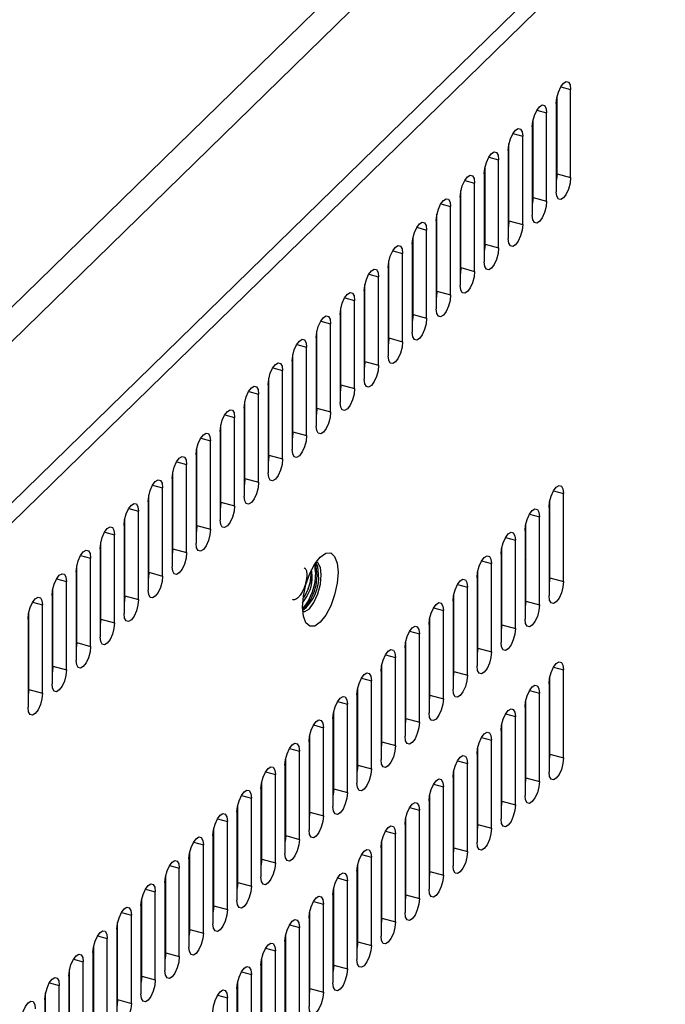
# Model space of a CAD drawing. Units: millimetres. Extents: x 2728 to 3663, y 745 to 1764.
# Drawn here: x 3271 to 3278, y 1072 to 1083 of the extents above; entities that cross this region are included whole.
import ezdxf

# ---------------------------------------------------------------- set-up
doc = ezdxf.new("R2010")
doc.units = ezdxf.units.MM

msp = doc.modelspace()

# ---------------------------------------------------------------- linework, layer by layer
at = {"color": 7, "linetype": 'Continuous', "lineweight": 25}
for p, q in [((3292.789, 1100.958), (3264.798, 1073.637)), ((3292.958, 1100.749), (3264.879, 1073.343)), ((3265.465, 1072.158), (3292.853, 1098.89)), ((3276.692, 1080.901), (3276.692, 1081.74)), ((3276.84, 1080.861), (3276.84, 1081.821)), ((3276.684, 1081.668), (3276.684, 1080.708)), ((3276.579, 1080.606), (3276.579, 1081.566)), ((3276.692, 1081.566), (3276.684, 1081.568)), ((3276.431, 1080.646), (3276.431, 1081.485)), ((3276.692, 1081.422), (3276.684, 1081.424)), ((3276.318, 1080.351), (3276.318, 1081.311)), ((3276.422, 1081.413), (3276.422, 1080.453)), ((3276.169, 1080.391), (3276.169, 1081.23)), ((3276.161, 1081.158), (3276.161, 1080.198)), ((3276.056, 1080.096), (3276.056, 1081.056)), ((3275.9, 1080.903), (3275.9, 1079.943)), ((3275.908, 1080.136), (3275.908, 1080.975)), ((3276.692, 1080.901), (3276.84, 1080.861)), ((3275.795, 1079.84), (3275.795, 1080.801)), ((3275.646, 1079.881), (3275.646, 1080.72)), ((3275.638, 1080.647), (3275.638, 1079.687)), ((3276.431, 1080.646), (3276.579, 1080.606)), ((3275.385, 1079.626), (3275.385, 1080.465)), ((3275.534, 1079.585), (3275.534, 1080.545)), ((3275.377, 1080.392), (3275.377, 1079.432)), ((3276.169, 1080.391), (3276.318, 1080.351)), ((3275.272, 1079.33), (3275.272, 1080.29)), ((3275.116, 1080.137), (3275.116, 1079.177)), ((3275.124, 1079.371), (3275.124, 1080.21)), ((3275.908, 1080.136), (3276.056, 1080.096)), ((3275.011, 1079.075), (3275.011, 1080.035)), ((3274.862, 1079.116), (3274.862, 1079.954)), ((3274.854, 1079.882), (3274.854, 1078.922)), ((3275.646, 1079.881), (3275.795, 1079.84)), ((3274.601, 1078.861), (3274.601, 1079.699)), ((3274.75, 1078.82), (3274.75, 1079.78)), ((3274.593, 1079.627), (3274.593, 1078.667)), ((3275.385, 1079.626), (3275.534, 1079.585)), ((3274.488, 1078.565), (3274.488, 1079.525)), ((3274.34, 1078.605), (3274.34, 1079.444)), ((3274.332, 1079.372), (3274.332, 1078.412)), ((3275.124, 1079.371), (3275.272, 1079.33)), ((3274.078, 1078.35), (3274.078, 1079.189)), ((3274.227, 1078.31), (3274.227, 1079.27)), ((3274.07, 1079.117), (3274.07, 1078.157)), ((3274.862, 1079.116), (3275.011, 1079.075)), ((3273.966, 1078.055), (3273.966, 1079.015)), ((3273.809, 1078.862), (3273.809, 1077.902)), ((3273.817, 1078.095), (3273.817, 1078.934)), ((3274.601, 1078.861), (3274.75, 1078.82)), ((3273.704, 1077.8), (3273.704, 1078.76)), ((3273.556, 1077.84), (3273.556, 1078.679)), ((3273.547, 1078.607), (3273.547, 1077.647)), ((3274.34, 1078.605), (3274.488, 1078.565)), ((3273.294, 1077.585), (3273.294, 1078.424)), ((3273.443, 1077.545), (3273.443, 1078.505)), ((3273.286, 1078.352), (3273.286, 1077.392)), ((3274.078, 1078.35), (3274.227, 1078.31)), ((3273.182, 1077.29), (3273.182, 1078.25)), ((3273.025, 1078.097), (3273.025, 1077.137)), ((3273.033, 1077.33), (3273.033, 1078.169)), ((3273.817, 1078.095), (3273.966, 1078.055)), ((3272.92, 1077.035), (3272.92, 1077.995)), ((3273.033, 1077.994), (3273.025, 1077.997)), ((3272.772, 1077.075), (3272.772, 1077.914)), ((3273.294, 1077.923), (3273.286, 1077.926)), ((3272.763, 1077.842), (3272.763, 1076.882)), ((3273.556, 1077.852), (3273.547, 1077.855)), ((3273.556, 1077.84), (3273.704, 1077.8)), ((3272.659, 1076.779), (3272.659, 1077.74)), ((3272.502, 1077.586), (3272.502, 1076.626)), ((3272.51, 1076.82), (3272.51, 1077.659)), ((3273.294, 1077.585), (3273.443, 1077.545)), ((3272.398, 1076.524), (3272.398, 1077.484)), ((3272.249, 1076.565), (3272.249, 1077.404)), ((3272.502, 1077.349), (3272.51, 1077.349)), ((3276.613, 1076.505), (3276.613, 1077.343)), ((3276.762, 1076.464), (3276.762, 1077.424)), ((3272.241, 1077.331), (3272.241, 1076.371)), ((3273.033, 1077.33), (3273.182, 1077.29)), ((3276.605, 1077.271), (3276.605, 1076.311)), ((3271.988, 1076.31), (3271.988, 1077.149)), ((3272.136, 1076.269), (3272.136, 1077.229)), ((3276.501, 1076.209), (3276.501, 1077.169)), ((3271.979, 1077.076), (3271.979, 1076.116)), ((3272.772, 1077.075), (3272.92, 1077.035)), ((3276.352, 1076.249), (3276.352, 1077.088)), ((3271.875, 1076.014), (3271.875, 1076.974)), ((3271.988, 1076.974), (3271.979, 1076.976)), ((3276.239, 1075.954), (3276.239, 1076.914)), ((3276.344, 1077.016), (3276.344, 1076.056)), ((3276.613, 1076.958), (3276.605, 1076.95)), ((3271.718, 1076.821), (3271.718, 1075.861)), ((3271.726, 1076.055), (3271.726, 1076.893)), ((3271.988, 1076.83), (3271.979, 1076.832)), ((3272.249, 1076.903), (3272.241, 1076.905)), ((3272.51, 1076.832), (3272.502, 1076.834)), ((3272.51, 1076.82), (3272.659, 1076.779)), ((3276.091, 1075.994), (3276.091, 1076.833)), ((3271.613, 1075.759), (3271.613, 1076.719)), ((3272.249, 1076.759), (3272.241, 1076.761)), ((3276.083, 1076.761), (3276.083, 1075.801)), ((3276.352, 1076.703), (3276.344, 1076.695)), ((3271.465, 1075.8), (3271.465, 1076.638)), ((3274.028, 1076.53), (3274.02, 1076.595)), ((3274.028, 1076.53), (3274.02, 1076.594)), ((3275.978, 1075.699), (3275.978, 1076.659)), ((3271.457, 1076.566), (3271.457, 1075.606)), ((3272.249, 1076.565), (3272.398, 1076.524)), ((3275.821, 1076.506), (3275.821, 1075.546)), ((3275.829, 1075.739), (3275.829, 1076.578)), ((3276.613, 1076.505), (3276.762, 1076.464)), ((3271.204, 1075.544), (3271.204, 1076.383)), ((3271.352, 1075.504), (3271.352, 1076.464)), ((3275.717, 1075.444), (3275.717, 1076.404)), ((3276.091, 1076.448), (3276.083, 1076.44)), ((3271.195, 1076.311), (3271.195, 1075.351)), ((3271.988, 1076.31), (3272.136, 1076.269)), ((3275.568, 1075.484), (3275.568, 1076.323)), ((3271.091, 1075.249), (3271.091, 1076.209)), ((3275.56, 1076.251), (3275.56, 1075.291)), ((3275.829, 1076.193), (3275.821, 1076.185)), ((3276.352, 1076.249), (3276.501, 1076.209)), ((3270.934, 1076.056), (3270.934, 1075.096)), ((3270.942, 1075.289), (3270.942, 1076.128)), ((3275.307, 1075.229), (3275.307, 1076.068)), ((3275.455, 1075.189), (3275.455, 1076.149)), ((3271.726, 1076.055), (3271.875, 1076.014)), ((3275.299, 1075.996), (3275.299, 1075.036)), ((3276.091, 1075.994), (3276.239, 1075.954)), ((3275.194, 1074.934), (3275.194, 1075.894)), ((3275.568, 1075.938), (3275.56, 1075.93)), ((3271.465, 1075.8), (3271.613, 1075.759)), ((3275.037, 1075.741), (3275.037, 1074.781)), ((3275.045, 1074.974), (3275.045, 1075.813)), ((3275.299, 1075.803), (3275.307, 1075.801)), ((3275.829, 1075.739), (3275.978, 1075.699)), ((3274.933, 1074.679), (3274.933, 1075.639)), ((3271.204, 1075.544), (3271.352, 1075.504)), ((3274.784, 1074.719), (3274.784, 1075.558)), ((3274.776, 1075.486), (3274.776, 1074.526)), ((3275.568, 1075.484), (3275.717, 1075.444)), ((3276.613, 1074.585), (3276.613, 1075.423)), ((3276.762, 1074.544), (3276.762, 1075.504)), ((3274.671, 1074.424), (3274.671, 1075.384)), ((3276.605, 1075.351), (3276.605, 1074.391)), ((3270.942, 1075.289), (3271.091, 1075.249)), ((3274.514, 1075.23), (3274.514, 1074.27)), ((3274.523, 1074.464), (3274.523, 1075.303)), ((3275.307, 1075.229), (3275.455, 1075.189)), ((3276.501, 1074.289), (3276.501, 1075.249)), ((3274.41, 1074.168), (3274.41, 1075.128)), ((3276.344, 1075.096), (3276.344, 1074.136)), ((3276.352, 1074.329), (3276.352, 1075.168)), ((3274.261, 1074.209), (3274.261, 1075.048)), ((3276.239, 1074.034), (3276.239, 1074.994)), ((3274.253, 1074.975), (3274.253, 1074.015)), ((3275.045, 1074.974), (3275.194, 1074.934)), ((3276.091, 1074.074), (3276.091, 1074.913)), ((3274, 1073.954), (3274, 1074.793)), ((3274.149, 1073.913), (3274.149, 1074.873)), ((3276.083, 1074.841), (3276.083, 1073.881)), ((3273.992, 1074.72), (3273.992, 1073.76)), ((3274.784, 1074.719), (3274.933, 1074.679)), ((3275.978, 1073.779), (3275.978, 1074.739)), ((3273.887, 1073.658), (3273.887, 1074.618)), ((3275.821, 1074.586), (3275.821, 1073.626)), ((3275.829, 1073.819), (3275.829, 1074.658)), ((3276.613, 1074.647), (3276.605, 1074.639)), ((3276.613, 1074.585), (3276.762, 1074.544)), ((3273.73, 1074.465), (3273.73, 1073.505)), ((3273.739, 1073.699), (3273.739, 1074.537)), ((3274.523, 1074.464), (3274.671, 1074.424)), ((3275.717, 1073.524), (3275.717, 1074.484)), ((3273.626, 1073.403), (3273.626, 1074.363)), ((3275.568, 1073.564), (3275.568, 1074.403)), ((3276.352, 1074.392), (3276.344, 1074.384)), ((3273.477, 1073.444), (3273.477, 1074.282)), ((3275.56, 1074.331), (3275.56, 1073.371)), ((3276.352, 1074.329), (3276.501, 1074.289)), ((3273.469, 1074.21), (3273.469, 1073.25)), ((3274.261, 1074.209), (3274.41, 1074.168)), ((3275.307, 1073.309), (3275.307, 1074.148)), ((3275.455, 1073.269), (3275.455, 1074.229)), ((3276.091, 1074.137), (3276.083, 1074.129)), ((3273.216, 1073.188), (3273.216, 1074.027)), ((3273.365, 1073.148), (3273.365, 1074.108)), ((3275.299, 1074.076), (3275.299, 1073.116)), ((3276.091, 1074.074), (3276.239, 1074.034)), ((3273.208, 1073.955), (3273.208, 1072.995)), ((3274, 1073.954), (3274.149, 1073.913)), ((3275.194, 1073.014), (3275.194, 1073.974)), ((3273.103, 1072.893), (3273.103, 1073.853)), ((3275.037, 1073.821), (3275.037, 1072.861)), ((3275.045, 1073.054), (3275.045, 1073.893)), ((3275.829, 1073.882), (3275.821, 1073.874)), ((3275.829, 1073.819), (3275.978, 1073.779)), ((3272.946, 1073.7), (3272.946, 1072.74)), ((3272.955, 1072.933), (3272.955, 1073.772)), ((3273.739, 1073.699), (3273.887, 1073.658)), ((3274.933, 1072.759), (3274.933, 1073.719)), ((3272.842, 1072.638), (3272.842, 1073.598)), ((3274.784, 1072.799), (3274.784, 1073.638)), ((3275.568, 1073.627), (3275.56, 1073.619)), ((3272.693, 1072.678), (3272.693, 1073.517)), ((3274.776, 1073.566), (3274.776, 1072.605)), ((3275.568, 1073.564), (3275.717, 1073.524)), ((3272.685, 1073.445), (3272.685, 1072.485)), ((3273.477, 1073.444), (3273.626, 1073.403)), ((3274.523, 1072.544), (3274.523, 1073.383)), ((3274.671, 1072.503), (3274.671, 1073.463)), ((3272.58, 1072.383), (3272.58, 1073.343)), ((3274.514, 1073.31), (3274.514, 1072.35)), ((3275.307, 1073.371), (3275.299, 1073.363)), ((3275.307, 1073.309), (3275.455, 1073.269)), ((3272.424, 1073.19), (3272.424, 1072.23)), ((3272.432, 1072.423), (3272.432, 1073.262)), ((3273.216, 1073.188), (3273.365, 1073.148)), ((3274.41, 1072.248), (3274.41, 1073.208)), ((3272.319, 1072.128), (3272.319, 1073.088)), ((3274.253, 1073.055), (3274.253, 1072.095)), ((3274.261, 1072.289), (3274.261, 1073.128)), ((3275.045, 1073.116), (3275.037, 1073.108)), ((3272.171, 1072.168), (3272.171, 1073.007)), ((3274.149, 1071.993), (3274.149, 1072.953)), ((3275.045, 1073.054), (3275.194, 1073.014)), ((3272.162, 1072.935), (3272.162, 1071.975)), ((3272.955, 1072.933), (3273.103, 1072.893)), ((3274, 1072.034), (3274, 1072.873)), ((3274.784, 1072.861), (3274.776, 1072.853)), ((3271.909, 1071.913), (3271.909, 1072.752)), ((3272.058, 1071.873), (3272.058, 1072.833)), ((3273.992, 1072.8), (3273.992, 1071.84)), ((3274.784, 1072.799), (3274.933, 1072.759)), ((3271.901, 1072.68), (3271.901, 1071.72)), ((3272.693, 1072.678), (3272.842, 1072.638)), ((3273.887, 1071.738), (3273.887, 1072.698)), ((3271.796, 1071.618), (3271.796, 1072.578)), ((3273.73, 1072.545), (3273.73, 1071.585)), ((3273.739, 1071.779), (3273.739, 1072.617)), ((3274.523, 1072.606), (3274.514, 1072.598)), ((3274.523, 1072.544), (3274.671, 1072.503)), ((3271.64, 1072.425), (3271.64, 1071.465)), ((3271.648, 1071.658), (3271.648, 1072.497)), ((3272.432, 1072.423), (3272.58, 1072.383)), ((3273.626, 1071.483), (3273.626, 1072.443)), ((3271.535, 1071.362), (3271.535, 1072.323)), ((3273.477, 1071.523), (3273.477, 1072.362)), ((3274.261, 1072.351), (3274.253, 1072.343)), ((3271.386, 1071.403), (3271.386, 1072.242)), ((3273.469, 1072.29), (3273.469, 1071.33)), ((3274.261, 1072.289), (3274.41, 1072.248)), ((3271.378, 1072.169), (3271.378, 1071.209)), ((3272.171, 1072.168), (3272.319, 1072.128)), ((3273.216, 1071.268), (3273.216, 1072.107)), ((3273.365, 1071.228), (3273.365, 1072.188)), ((3274, 1072.096), (3273.992, 1072.088)), ((3271.125, 1071.148), (3271.125, 1071.987)), ((3271.274, 1071.107), (3271.274, 1072.067)), ((3273.216, 1072.044), (3273.208, 1072.044)), ((3273.208, 1072.035), (3273.208, 1071.075)), ((3273.477, 1071.979), (3273.469, 1071.984)), ((3274, 1072.034), (3274.149, 1071.993)), ((3271.117, 1071.914), (3271.117, 1070.954)), ((3271.909, 1071.913), (3272.058, 1071.873)), ((3273.103, 1070.973), (3273.103, 1071.933)), ((3273.216, 1071.9), (3273.208, 1071.9)), ((3273.208, 1071.897), (3273.216, 1071.897)), ((3273.208, 1071.884), (3273.216, 1071.884))]:
    msp.add_line(p, q, dxfattribs=at)
at = {"color": 8, "linetype": 'Continuous', "lineweight": 25}
for p, q in [((3292.958, 1098.773), (3265.641, 1072.11)), ((3276.733, 1081.85), (3276.84, 1081.821)), ((3276.472, 1081.595), (3276.579, 1081.566)), ((3276.21, 1081.34), (3276.318, 1081.311)), ((3275.949, 1081.085), (3276.056, 1081.056)), ((3275.688, 1080.83), (3275.795, 1080.801)), ((3275.426, 1080.575), (3275.534, 1080.545)), ((3275.165, 1080.32), (3275.272, 1080.29)), ((3274.904, 1080.064), (3275.011, 1080.035)), ((3274.642, 1079.809), (3274.75, 1079.78)), ((3274.381, 1079.554), (3274.488, 1079.525)), ((3274.12, 1079.299), (3274.227, 1079.27)), ((3273.858, 1079.044), (3273.966, 1079.015)), ((3273.597, 1078.789), (3273.704, 1078.76)), ((3273.336, 1078.534), (3273.443, 1078.505)), ((3273.074, 1078.279), (3273.182, 1078.25)), ((3272.813, 1078.024), (3272.92, 1077.995)), ((3272.552, 1077.769), (3272.659, 1077.74)), ((3272.29, 1077.514), (3272.398, 1077.484)), ((3276.655, 1077.453), (3276.762, 1077.424)), ((3272.029, 1077.258), (3272.136, 1077.229)), ((3276.393, 1077.198), (3276.501, 1077.169)), ((3271.768, 1077.003), (3271.875, 1076.974)), ((3276.132, 1076.943), (3276.239, 1076.914)), ((3271.506, 1076.748), (3271.613, 1076.719)), ((3275.871, 1076.688), (3275.978, 1076.659)), ((3271.245, 1076.493), (3271.352, 1076.464)), ((3275.609, 1076.433), (3275.717, 1076.404)), ((3270.983, 1076.238), (3271.091, 1076.209)), ((3275.348, 1076.178), (3275.455, 1076.149)), ((3275.087, 1075.923), (3275.194, 1075.894)), ((3275.307, 1075.902), (3275.299, 1075.905)), ((3274.825, 1075.668), (3274.933, 1075.639)), ((3276.655, 1075.533), (3276.762, 1075.504)), ((3274.564, 1075.413), (3274.671, 1075.384)), ((3276.393, 1075.278), (3276.501, 1075.249)), ((3274.303, 1075.158), (3274.41, 1075.128)), ((3276.132, 1075.023), (3276.239, 1074.994)), ((3274.041, 1074.903), (3274.149, 1074.873)), ((3275.871, 1074.768), (3275.978, 1074.739)), ((3273.78, 1074.647), (3273.887, 1074.618)), ((3275.609, 1074.513), (3275.717, 1074.484)), ((3273.519, 1074.392), (3273.626, 1074.363)), ((3275.348, 1074.258), (3275.455, 1074.229)), ((3273.257, 1074.137), (3273.365, 1074.108)), ((3275.087, 1074.003), (3275.194, 1073.974)), ((3272.996, 1073.882), (3273.103, 1073.853)), ((3274.825, 1073.748), (3274.933, 1073.719)), ((3272.735, 1073.627), (3272.842, 1073.598)), ((3274.564, 1073.493), (3274.671, 1073.463)), ((3272.473, 1073.372), (3272.58, 1073.343)), ((3274.303, 1073.238), (3274.41, 1073.208)), ((3272.212, 1073.117), (3272.319, 1073.088)), ((3274.041, 1072.982), (3274.149, 1072.953)), ((3271.95, 1072.862), (3272.058, 1072.833)), ((3273.78, 1072.727), (3273.887, 1072.698)), ((3271.689, 1072.607), (3271.796, 1072.578)), ((3273.519, 1072.472), (3273.626, 1072.443)), ((3271.428, 1072.352), (3271.535, 1072.323)), ((3273.257, 1072.217), (3273.365, 1072.188)), ((3271.166, 1072.097), (3271.274, 1072.067)), ((3272.996, 1071.962), (3273.103, 1071.933))]:
    msp.add_line(p, q, dxfattribs=at)
at = {"color": 7, "linetype": 'Continuous', "lineweight": 25, "flags": 128}
for points in [[(3276.684, 1081.668), (3276.69, 1081.729), (3276.707, 1081.792), (3276.732, 1081.848), (3276.762, 1081.888), (3276.792, 1081.907), (3276.818, 1081.9), (3276.835, 1081.87), (3276.84, 1081.821)], [(3276.422, 1081.413), (3276.428, 1081.474), (3276.445, 1081.537), (3276.471, 1081.593), (3276.501, 1081.633), (3276.531, 1081.652), (3276.556, 1081.645), (3276.573, 1081.615), (3276.579, 1081.566)], [(3276.161, 1081.158), (3276.167, 1081.219), (3276.184, 1081.282), (3276.209, 1081.338), (3276.239, 1081.378), (3276.269, 1081.396), (3276.295, 1081.39), (3276.312, 1081.36), (3276.318, 1081.311)], [(3275.9, 1080.903), (3275.906, 1080.963), (3275.923, 1081.027), (3275.948, 1081.083), (3275.978, 1081.123), (3276.008, 1081.141), (3276.033, 1081.135), (3276.05, 1081.105), (3276.056, 1081.056)], [(3275.638, 1080.647), (3275.644, 1080.708), (3275.661, 1080.772), (3275.687, 1080.828), (3275.717, 1080.868), (3275.747, 1080.886), (3275.772, 1080.88), (3275.789, 1080.85), (3275.795, 1080.801)], [(3276.692, 1080.901), (3276.686, 1080.84), (3276.684, 1080.829)], [(3276.84, 1080.861), (3276.835, 1080.8), (3276.818, 1080.737), (3276.792, 1080.681), (3276.762, 1080.64), (3276.732, 1080.622), (3276.707, 1080.628), (3276.69, 1080.659), (3276.684, 1080.708)], [(3275.377, 1080.392), (3275.383, 1080.453), (3275.4, 1080.517), (3275.425, 1080.573), (3275.455, 1080.613), (3275.485, 1080.631), (3275.511, 1080.625), (3275.528, 1080.595), (3275.534, 1080.545)], [(3276.431, 1080.646), (3276.425, 1080.585), (3276.422, 1080.574)], [(3276.579, 1080.606), (3276.573, 1080.545), (3276.556, 1080.482), (3276.531, 1080.425), (3276.501, 1080.385), (3276.471, 1080.367), (3276.445, 1080.373), (3276.428, 1080.403), (3276.422, 1080.453)], [(3275.116, 1080.137), (3275.122, 1080.198), (3275.139, 1080.262), (3275.164, 1080.318), (3275.194, 1080.358), (3275.224, 1080.376), (3275.249, 1080.37), (3275.266, 1080.34), (3275.272, 1080.29)], [(3276.169, 1080.391), (3276.163, 1080.33), (3276.161, 1080.319)], [(3276.318, 1080.351), (3276.312, 1080.29), (3276.295, 1080.226), (3276.269, 1080.17), (3276.239, 1080.13), (3276.209, 1080.112), (3276.184, 1080.118), (3276.167, 1080.148), (3276.161, 1080.198)], [(3275.908, 1080.136), (3275.902, 1080.075), (3275.9, 1080.064)], [(3274.854, 1079.882), (3274.86, 1079.943), (3274.877, 1080.006), (3274.903, 1080.063), (3274.933, 1080.103), (3274.963, 1080.121), (3274.988, 1080.115), (3275.005, 1080.085), (3275.011, 1080.035)], [(3276.056, 1080.096), (3276.05, 1080.035), (3276.033, 1079.971), (3276.008, 1079.915), (3275.978, 1079.875), (3275.948, 1079.857), (3275.923, 1079.863), (3275.906, 1079.893), (3275.9, 1079.943)], [(3274.593, 1079.627), (3274.599, 1079.688), (3274.616, 1079.751), (3274.641, 1079.807), (3274.671, 1079.848), (3274.701, 1079.866), (3274.727, 1079.86), (3274.744, 1079.829), (3274.75, 1079.78)], [(3275.646, 1079.881), (3275.641, 1079.82), (3275.638, 1079.809)], [(3275.795, 1079.84), (3275.789, 1079.78), (3275.772, 1079.716), (3275.747, 1079.66), (3275.717, 1079.62), (3275.687, 1079.602), (3275.661, 1079.608), (3275.644, 1079.638), (3275.638, 1079.687)], [(3274.332, 1079.372), (3274.337, 1079.433), (3274.354, 1079.496), (3274.38, 1079.552), (3274.41, 1079.593), (3274.44, 1079.611), (3274.465, 1079.605), (3274.482, 1079.574), (3274.488, 1079.525)], [(3275.385, 1079.626), (3275.379, 1079.565), (3275.377, 1079.554)], [(3275.534, 1079.585), (3275.528, 1079.524), (3275.511, 1079.461), (3275.485, 1079.405), (3275.455, 1079.365), (3275.425, 1079.347), (3275.4, 1079.353), (3275.383, 1079.383), (3275.377, 1079.432)], [(3274.07, 1079.117), (3274.076, 1079.178), (3274.093, 1079.241), (3274.119, 1079.297), (3274.149, 1079.337), (3274.179, 1079.356), (3274.204, 1079.349), (3274.221, 1079.319), (3274.227, 1079.27)], [(3275.124, 1079.371), (3275.118, 1079.31), (3275.116, 1079.298)], [(3275.272, 1079.33), (3275.266, 1079.269), (3275.249, 1079.206), (3275.224, 1079.15), (3275.194, 1079.11), (3275.164, 1079.091), (3275.139, 1079.098), (3275.122, 1079.128), (3275.116, 1079.177)], [(3273.809, 1078.862), (3273.815, 1078.923), (3273.832, 1078.986), (3273.857, 1079.042), (3273.887, 1079.082), (3273.917, 1079.101), (3273.943, 1079.094), (3273.96, 1079.064), (3273.966, 1079.015)], [(3274.862, 1079.116), (3274.856, 1079.055), (3274.854, 1079.043)], [(3275.011, 1079.075), (3275.005, 1079.014), (3274.988, 1078.951), (3274.963, 1078.895), (3274.933, 1078.855), (3274.903, 1078.836), (3274.877, 1078.843), (3274.86, 1078.873), (3274.854, 1078.922)], [(3273.547, 1078.607), (3273.553, 1078.668), (3273.57, 1078.731), (3273.596, 1078.787), (3273.626, 1078.827), (3273.656, 1078.846), (3273.681, 1078.839), (3273.698, 1078.809), (3273.704, 1078.76)], [(3274.601, 1078.861), (3274.595, 1078.8), (3274.593, 1078.788)], [(3274.75, 1078.82), (3274.744, 1078.759), (3274.727, 1078.696), (3274.701, 1078.64), (3274.671, 1078.6), (3274.641, 1078.581), (3274.616, 1078.588), (3274.599, 1078.618), (3274.593, 1078.667)], [(3273.286, 1078.352), (3273.292, 1078.413), (3273.309, 1078.476), (3273.335, 1078.532), (3273.365, 1078.572), (3273.395, 1078.591), (3273.42, 1078.584), (3273.437, 1078.554), (3273.443, 1078.505)], [(3274.34, 1078.605), (3274.334, 1078.545), (3274.332, 1078.533)], [(3274.488, 1078.565), (3274.482, 1078.504), (3274.465, 1078.441), (3274.44, 1078.385), (3274.41, 1078.345), (3274.38, 1078.326), (3274.354, 1078.333), (3274.337, 1078.363), (3274.332, 1078.412)], [(3273.025, 1078.097), (3273.031, 1078.158), (3273.048, 1078.221), (3273.073, 1078.277), (3273.103, 1078.317), (3273.133, 1078.335), (3273.159, 1078.329), (3273.176, 1078.299), (3273.182, 1078.25)], [(3274.078, 1078.35), (3274.072, 1078.289), (3274.07, 1078.278)], [(3274.227, 1078.31), (3274.221, 1078.249), (3274.204, 1078.186), (3274.179, 1078.13), (3274.149, 1078.089), (3274.119, 1078.071), (3274.093, 1078.078), (3274.076, 1078.108), (3274.07, 1078.157)], [(3273.817, 1078.095), (3273.811, 1078.034), (3273.809, 1078.023)], [(3272.763, 1077.842), (3272.769, 1077.902), (3272.786, 1077.966), (3272.812, 1078.022), (3272.842, 1078.062), (3272.872, 1078.08), (3272.897, 1078.074), (3272.914, 1078.044), (3272.92, 1077.995)], [(3273.966, 1078.055), (3273.96, 1077.994), (3273.943, 1077.931), (3273.917, 1077.875), (3273.887, 1077.834), (3273.857, 1077.816), (3273.832, 1077.822), (3273.815, 1077.853), (3273.809, 1077.902)], [(3272.502, 1077.586), (3272.508, 1077.647), (3272.525, 1077.711), (3272.55, 1077.767), (3272.58, 1077.807), (3272.61, 1077.825), (3272.636, 1077.819), (3272.653, 1077.789), (3272.659, 1077.74)], [(3273.556, 1077.84), (3273.55, 1077.779), (3273.547, 1077.768)], [(3273.704, 1077.8), (3273.698, 1077.739), (3273.681, 1077.676), (3273.656, 1077.62), (3273.626, 1077.579), (3273.596, 1077.561), (3273.57, 1077.567), (3273.553, 1077.597), (3273.547, 1077.647)], [(3272.241, 1077.331), (3272.247, 1077.392), (3272.264, 1077.456), (3272.289, 1077.512), (3272.319, 1077.552), (3272.349, 1077.57), (3272.375, 1077.564), (3272.392, 1077.534), (3272.398, 1077.484)], [(3273.294, 1077.585), (3273.288, 1077.524), (3273.286, 1077.513)], [(3272.51, 1077.492), (3272.506, 1077.492), (3272.502, 1077.492)], [(3273.443, 1077.545), (3273.437, 1077.484), (3273.42, 1077.42), (3273.395, 1077.364), (3273.365, 1077.324), (3273.335, 1077.306), (3273.309, 1077.312), (3273.292, 1077.342), (3273.286, 1077.392)], [(3276.605, 1077.271), (3276.611, 1077.332), (3276.628, 1077.395), (3276.654, 1077.451), (3276.684, 1077.492), (3276.714, 1077.51), (3276.739, 1077.504), (3276.756, 1077.474), (3276.762, 1077.424)], [(3271.979, 1077.076), (3271.985, 1077.137), (3272.002, 1077.201), (3272.028, 1077.257), (3272.058, 1077.297), (3272.088, 1077.315), (3272.113, 1077.309), (3272.13, 1077.279), (3272.136, 1077.229)], [(3273.033, 1077.33), (3273.027, 1077.269), (3273.025, 1077.258)], [(3273.182, 1077.29), (3273.176, 1077.229), (3273.159, 1077.165), (3273.133, 1077.109), (3273.103, 1077.069), (3273.073, 1077.051), (3273.048, 1077.057), (3273.031, 1077.087), (3273.025, 1077.137)], [(3276.344, 1077.016), (3276.35, 1077.077), (3276.367, 1077.14), (3276.392, 1077.196), (3276.422, 1077.237), (3276.452, 1077.255), (3276.478, 1077.249), (3276.495, 1077.218), (3276.501, 1077.169)], [(3271.718, 1076.821), (3271.724, 1076.882), (3271.741, 1076.945), (3271.766, 1077.001), (3271.796, 1077.042), (3271.826, 1077.06), (3271.852, 1077.054), (3271.869, 1077.024), (3271.875, 1076.974)], [(3272.772, 1077.075), (3272.766, 1077.014), (3272.763, 1077.003)], [(3272.92, 1077.035), (3272.914, 1076.974), (3272.897, 1076.91), (3272.872, 1076.854), (3272.842, 1076.814), (3272.812, 1076.796), (3272.786, 1076.802), (3272.769, 1076.832), (3272.763, 1076.882)], [(3276.083, 1076.761), (3276.089, 1076.822), (3276.106, 1076.885), (3276.131, 1076.941), (3276.161, 1076.982), (3276.191, 1077), (3276.216, 1076.993), (3276.233, 1076.963), (3276.239, 1076.914)], [(3272.51, 1076.82), (3272.504, 1076.759), (3272.502, 1076.748)], [(3271.457, 1076.566), (3271.463, 1076.627), (3271.48, 1076.69), (3271.505, 1076.746), (3271.535, 1076.787), (3271.565, 1076.805), (3271.591, 1076.799), (3271.608, 1076.768), (3271.613, 1076.719)], [(3272.659, 1076.779), (3272.653, 1076.719), (3272.636, 1076.655), (3272.61, 1076.599), (3272.58, 1076.559), (3272.55, 1076.541), (3272.525, 1076.547), (3272.508, 1076.577), (3272.502, 1076.626)], [(3274.308, 1076.565), (3274.299, 1076.446), (3274.271, 1076.32), (3274.228, 1076.2), (3274.174, 1076.097), (3274.115, 1076.021), (3274.055, 1075.98), (3274.001, 1075.978), (3273.958, 1076.015), (3273.931, 1076.087), (3273.921, 1076.187), (3273.931, 1076.306), (3273.958, 1076.432), (3274.001, 1076.553), (3274.055, 1076.656), (3274.115, 1076.731), (3274.174, 1076.772), (3274.228, 1076.775), (3274.271, 1076.738), (3274.299, 1076.666), (3274.308, 1076.565)], [(3275.821, 1076.506), (3275.827, 1076.567), (3275.844, 1076.63), (3275.87, 1076.686), (3275.9, 1076.726), (3275.93, 1076.745), (3275.955, 1076.738), (3275.972, 1076.708), (3275.978, 1076.659)], [(3274.064, 1076.565), (3274.055, 1076.649), (3274.053, 1076.654)], [(3274.097, 1076.544), (3274.087, 1076.626), (3274.065, 1076.67)], [(3274.126, 1076.536), (3274.116, 1076.618), (3274.088, 1076.668), (3274.069, 1076.679)], [(3271.195, 1076.311), (3271.201, 1076.372), (3271.218, 1076.435), (3271.244, 1076.491), (3271.274, 1076.532), (3271.304, 1076.55), (3271.329, 1076.543), (3271.346, 1076.513), (3271.352, 1076.464)], [(3272.249, 1076.565), (3272.243, 1076.504), (3272.241, 1076.493)], [(3272.398, 1076.524), (3272.392, 1076.463), (3272.375, 1076.4), (3272.349, 1076.344), (3272.319, 1076.304), (3272.289, 1076.286), (3272.264, 1076.292), (3272.247, 1076.322), (3272.241, 1076.371)], [(3273.922, 1076.138), (3273.946, 1076.138), (3273.996, 1076.169), (3274.046, 1076.236), (3274.088, 1076.329), (3274.116, 1076.435), (3274.126, 1076.536)], [(3275.56, 1076.251), (3275.566, 1076.312), (3275.583, 1076.375), (3275.608, 1076.431), (3275.638, 1076.471), (3275.668, 1076.49), (3275.694, 1076.483), (3275.711, 1076.453), (3275.717, 1076.404)], [(3276.613, 1076.505), (3276.608, 1076.444), (3276.605, 1076.432)], [(3276.762, 1076.464), (3276.756, 1076.403), (3276.739, 1076.34), (3276.714, 1076.284), (3276.684, 1076.244), (3276.654, 1076.225), (3276.628, 1076.232), (3276.611, 1076.262), (3276.605, 1076.311)], [(3270.934, 1076.056), (3270.94, 1076.117), (3270.957, 1076.18), (3270.982, 1076.236), (3271.012, 1076.276), (3271.042, 1076.295), (3271.068, 1076.288), (3271.085, 1076.258), (3271.091, 1076.209)], [(3271.988, 1076.31), (3271.982, 1076.249), (3271.979, 1076.237)], [(3272.136, 1076.269), (3272.13, 1076.208), (3272.113, 1076.145), (3272.088, 1076.089), (3272.058, 1076.049), (3272.028, 1076.03), (3272.002, 1076.037), (3271.985, 1076.067), (3271.979, 1076.116)], [(3275.299, 1075.996), (3275.304, 1076.057), (3275.321, 1076.12), (3275.347, 1076.176), (3275.377, 1076.216), (3275.407, 1076.235), (3275.432, 1076.228), (3275.449, 1076.198), (3275.455, 1076.149)], [(3276.352, 1076.249), (3276.346, 1076.189), (3276.344, 1076.177)], [(3276.501, 1076.209), (3276.495, 1076.148), (3276.478, 1076.085), (3276.452, 1076.029), (3276.422, 1075.989), (3276.392, 1075.97), (3276.367, 1075.977), (3276.35, 1076.007), (3276.344, 1076.056)], [(3271.726, 1076.055), (3271.72, 1075.994), (3271.718, 1075.982)], [(3271.875, 1076.014), (3271.869, 1075.953), (3271.852, 1075.89), (3271.826, 1075.834), (3271.796, 1075.794), (3271.766, 1075.775), (3271.741, 1075.782), (3271.724, 1075.812), (3271.718, 1075.861)], [(3275.037, 1075.741), (3275.043, 1075.802), (3275.06, 1075.865), (3275.086, 1075.921), (3275.116, 1075.961), (3275.146, 1075.98), (3275.171, 1075.973), (3275.188, 1075.943), (3275.194, 1075.894)], [(3276.091, 1075.994), (3276.085, 1075.933), (3276.083, 1075.922)], [(3276.239, 1075.954), (3276.233, 1075.893), (3276.216, 1075.83), (3276.191, 1075.774), (3276.161, 1075.733), (3276.131, 1075.715), (3276.106, 1075.722), (3276.089, 1075.752), (3276.083, 1075.801)], [(3271.465, 1075.8), (3271.459, 1075.739), (3271.457, 1075.727)], [(3271.613, 1075.759), (3271.608, 1075.698), (3271.591, 1075.635), (3271.565, 1075.579), (3271.535, 1075.539), (3271.505, 1075.52), (3271.48, 1075.527), (3271.463, 1075.557), (3271.457, 1075.606)], [(3275.829, 1075.739), (3275.823, 1075.678), (3275.821, 1075.667)], [(3274.776, 1075.486), (3274.782, 1075.547), (3274.799, 1075.61), (3274.824, 1075.666), (3274.854, 1075.706), (3274.884, 1075.724), (3274.91, 1075.718), (3274.927, 1075.688), (3274.933, 1075.639)], [(3275.978, 1075.699), (3275.972, 1075.638), (3275.955, 1075.575), (3275.93, 1075.519), (3275.9, 1075.478), (3275.87, 1075.46), (3275.844, 1075.466), (3275.827, 1075.497), (3275.821, 1075.546)], [(3271.204, 1075.544), (3271.198, 1075.484), (3271.195, 1075.472)], [(3276.605, 1075.351), (3276.611, 1075.412), (3276.628, 1075.475), (3276.654, 1075.531), (3276.684, 1075.572), (3276.714, 1075.59), (3276.739, 1075.584), (3276.756, 1075.553), (3276.762, 1075.504)], [(3271.352, 1075.504), (3271.346, 1075.443), (3271.329, 1075.38), (3271.304, 1075.324), (3271.274, 1075.284), (3271.244, 1075.265), (3271.218, 1075.272), (3271.201, 1075.302), (3271.195, 1075.351)], [(3274.514, 1075.23), (3274.52, 1075.291), (3274.537, 1075.355), (3274.563, 1075.411), (3274.593, 1075.451), (3274.623, 1075.469), (3274.648, 1075.463), (3274.665, 1075.433), (3274.671, 1075.384)], [(3275.568, 1075.484), (3275.562, 1075.423), (3275.56, 1075.412)], [(3275.717, 1075.444), (3275.711, 1075.383), (3275.694, 1075.32), (3275.668, 1075.264), (3275.638, 1075.223), (3275.608, 1075.205), (3275.583, 1075.211), (3275.566, 1075.242), (3275.56, 1075.291)], [(3276.344, 1075.096), (3276.35, 1075.157), (3276.367, 1075.22), (3276.392, 1075.276), (3276.422, 1075.317), (3276.452, 1075.335), (3276.478, 1075.328), (3276.495, 1075.298), (3276.501, 1075.249)], [(3270.942, 1075.289), (3270.936, 1075.228), (3270.934, 1075.217)], [(3271.091, 1075.249), (3271.085, 1075.188), (3271.068, 1075.125), (3271.042, 1075.069), (3271.012, 1075.028), (3270.982, 1075.01), (3270.957, 1075.017), (3270.94, 1075.047), (3270.934, 1075.096)], [(3274.253, 1074.975), (3274.259, 1075.036), (3274.276, 1075.1), (3274.302, 1075.156), (3274.332, 1075.196), (3274.362, 1075.214), (3274.387, 1075.208), (3274.404, 1075.178), (3274.41, 1075.128)], [(3275.307, 1075.229), (3275.301, 1075.168), (3275.299, 1075.157)], [(3275.455, 1075.189), (3275.449, 1075.128), (3275.432, 1075.065), (3275.407, 1075.008), (3275.377, 1074.968), (3275.347, 1074.95), (3275.321, 1074.956), (3275.304, 1074.986), (3275.299, 1075.036)], [(3276.083, 1074.841), (3276.089, 1074.902), (3276.106, 1074.965), (3276.131, 1075.021), (3276.161, 1075.061), (3276.191, 1075.08), (3276.216, 1075.073), (3276.233, 1075.043), (3276.239, 1074.994)], [(3273.992, 1074.72), (3273.998, 1074.781), (3274.015, 1074.845), (3274.04, 1074.901), (3274.07, 1074.941), (3274.1, 1074.959), (3274.126, 1074.953), (3274.143, 1074.923), (3274.149, 1074.873)], [(3275.045, 1074.974), (3275.039, 1074.913), (3275.037, 1074.902)], [(3275.194, 1074.934), (3275.188, 1074.873), (3275.171, 1074.809), (3275.146, 1074.753), (3275.116, 1074.713), (3275.086, 1074.695), (3275.06, 1074.701), (3275.043, 1074.731), (3275.037, 1074.781)], [(3275.821, 1074.586), (3275.827, 1074.647), (3275.844, 1074.71), (3275.87, 1074.766), (3275.9, 1074.806), (3275.93, 1074.825), (3275.955, 1074.818), (3275.972, 1074.788), (3275.978, 1074.739)], [(3273.73, 1074.465), (3273.736, 1074.526), (3273.753, 1074.589), (3273.779, 1074.646), (3273.809, 1074.686), (3273.839, 1074.704), (3273.864, 1074.698), (3273.881, 1074.668), (3273.887, 1074.618)], [(3274.784, 1074.719), (3274.778, 1074.658), (3274.776, 1074.647)], [(3274.933, 1074.679), (3274.927, 1074.618), (3274.91, 1074.554), (3274.884, 1074.498), (3274.854, 1074.458), (3274.824, 1074.44), (3274.799, 1074.446), (3274.782, 1074.476), (3274.776, 1074.526)], [(3275.56, 1074.331), (3275.566, 1074.392), (3275.583, 1074.455), (3275.608, 1074.511), (3275.638, 1074.551), (3275.668, 1074.57), (3275.694, 1074.563), (3275.711, 1074.533), (3275.717, 1074.484)], [(3276.613, 1074.585), (3276.608, 1074.524), (3276.605, 1074.512)], [(3273.469, 1074.21), (3273.475, 1074.271), (3273.492, 1074.334), (3273.517, 1074.39), (3273.547, 1074.431), (3273.577, 1074.449), (3273.603, 1074.443), (3273.62, 1074.412), (3273.626, 1074.363)], [(3274.523, 1074.464), (3274.517, 1074.403), (3274.514, 1074.392)], [(3276.762, 1074.544), (3276.756, 1074.483), (3276.739, 1074.42), (3276.714, 1074.364), (3276.684, 1074.324), (3276.654, 1074.305), (3276.628, 1074.312), (3276.611, 1074.342), (3276.605, 1074.391)], [(3274.671, 1074.424), (3274.665, 1074.363), (3274.648, 1074.299), (3274.623, 1074.243), (3274.593, 1074.203), (3274.563, 1074.185), (3274.537, 1074.191), (3274.52, 1074.221), (3274.514, 1074.27)], [(3275.299, 1074.076), (3275.304, 1074.137), (3275.321, 1074.2), (3275.347, 1074.256), (3275.377, 1074.296), (3275.407, 1074.315), (3275.432, 1074.308), (3275.449, 1074.278), (3275.455, 1074.229)], [(3276.352, 1074.329), (3276.346, 1074.268), (3276.344, 1074.257)], [(3276.501, 1074.289), (3276.495, 1074.228), (3276.478, 1074.165), (3276.452, 1074.109), (3276.422, 1074.069), (3276.392, 1074.05), (3276.367, 1074.057), (3276.35, 1074.087), (3276.344, 1074.136)], [(3273.208, 1073.955), (3273.214, 1074.016), (3273.231, 1074.079), (3273.256, 1074.135), (3273.286, 1074.176), (3273.316, 1074.194), (3273.342, 1074.188), (3273.359, 1074.157), (3273.365, 1074.108)], [(3274.261, 1074.209), (3274.255, 1074.148), (3274.253, 1074.137)], [(3274.41, 1074.168), (3274.404, 1074.107), (3274.387, 1074.044), (3274.362, 1073.988), (3274.332, 1073.948), (3274.302, 1073.93), (3274.276, 1073.936), (3274.259, 1073.966), (3274.253, 1074.015)], [(3275.037, 1073.821), (3275.043, 1073.882), (3275.06, 1073.945), (3275.086, 1074.001), (3275.116, 1074.041), (3275.146, 1074.059), (3275.171, 1074.053), (3275.188, 1074.023), (3275.194, 1073.974)], [(3276.091, 1074.074), (3276.085, 1074.013), (3276.083, 1074.002)], [(3276.239, 1074.034), (3276.233, 1073.973), (3276.216, 1073.91), (3276.191, 1073.854), (3276.161, 1073.813), (3276.131, 1073.795), (3276.106, 1073.802), (3276.089, 1073.832), (3276.083, 1073.881)], [(3272.946, 1073.7), (3272.952, 1073.761), (3272.969, 1073.824), (3272.995, 1073.88), (3273.025, 1073.921), (3273.055, 1073.939), (3273.08, 1073.932), (3273.097, 1073.902), (3273.103, 1073.853)], [(3274, 1073.954), (3273.994, 1073.893), (3273.992, 1073.881)], [(3274.149, 1073.913), (3274.143, 1073.852), (3274.126, 1073.789), (3274.1, 1073.733), (3274.07, 1073.693), (3274.04, 1073.674), (3274.015, 1073.681), (3273.998, 1073.711), (3273.992, 1073.76)], [(3275.829, 1073.819), (3275.823, 1073.758), (3275.821, 1073.747)], [(3273.739, 1073.699), (3273.733, 1073.638), (3273.73, 1073.626)], [(3274.776, 1073.566), (3274.782, 1073.626), (3274.799, 1073.69), (3274.824, 1073.746), (3274.854, 1073.786), (3274.884, 1073.804), (3274.91, 1073.798), (3274.927, 1073.768), (3274.933, 1073.719)], [(3275.978, 1073.779), (3275.972, 1073.718), (3275.955, 1073.655), (3275.93, 1073.599), (3275.9, 1073.558), (3275.87, 1073.54), (3275.844, 1073.546), (3275.827, 1073.577), (3275.821, 1073.626)], [(3272.685, 1073.445), (3272.691, 1073.506), (3272.708, 1073.569), (3272.733, 1073.625), (3272.763, 1073.665), (3272.793, 1073.684), (3272.819, 1073.677), (3272.836, 1073.647), (3272.842, 1073.598)], [(3273.887, 1073.658), (3273.881, 1073.597), (3273.864, 1073.534), (3273.839, 1073.478), (3273.809, 1073.438), (3273.779, 1073.419), (3273.753, 1073.426), (3273.736, 1073.456), (3273.73, 1073.505)], [(3274.514, 1073.31), (3274.52, 1073.371), (3274.537, 1073.435), (3274.563, 1073.491), (3274.593, 1073.531), (3274.623, 1073.549), (3274.648, 1073.543), (3274.665, 1073.513), (3274.671, 1073.463)], [(3275.568, 1073.564), (3275.562, 1073.503), (3275.56, 1073.492)], [(3275.717, 1073.524), (3275.711, 1073.463), (3275.694, 1073.4), (3275.668, 1073.344), (3275.638, 1073.303), (3275.608, 1073.285), (3275.583, 1073.291), (3275.566, 1073.321), (3275.56, 1073.371)], [(3272.424, 1073.19), (3272.43, 1073.251), (3272.447, 1073.314), (3272.472, 1073.37), (3272.502, 1073.41), (3272.532, 1073.429), (3272.558, 1073.422), (3272.575, 1073.392), (3272.58, 1073.343)], [(3273.477, 1073.444), (3273.471, 1073.383), (3273.469, 1073.371)], [(3273.626, 1073.403), (3273.62, 1073.342), (3273.603, 1073.279), (3273.577, 1073.223), (3273.547, 1073.183), (3273.517, 1073.164), (3273.492, 1073.171), (3273.475, 1073.201), (3273.469, 1073.25)], [(3274.253, 1073.055), (3274.259, 1073.116), (3274.276, 1073.18), (3274.302, 1073.236), (3274.332, 1073.276), (3274.362, 1073.294), (3274.387, 1073.288), (3274.404, 1073.258), (3274.41, 1073.208)], [(3275.307, 1073.309), (3275.301, 1073.248), (3275.299, 1073.237)], [(3272.162, 1072.935), (3272.168, 1072.996), (3272.185, 1073.059), (3272.211, 1073.115), (3272.241, 1073.155), (3272.271, 1073.174), (3272.296, 1073.167), (3272.313, 1073.137), (3272.319, 1073.088)], [(3273.216, 1073.188), (3273.21, 1073.128), (3273.208, 1073.116)], [(3275.455, 1073.269), (3275.449, 1073.208), (3275.432, 1073.144), (3275.407, 1073.088), (3275.377, 1073.048), (3275.347, 1073.03), (3275.321, 1073.036), (3275.304, 1073.066), (3275.299, 1073.116)], [(3273.365, 1073.148), (3273.359, 1073.087), (3273.342, 1073.024), (3273.316, 1072.968), (3273.286, 1072.928), (3273.256, 1072.909), (3273.231, 1072.916), (3273.214, 1072.946), (3273.208, 1072.995)], [(3273.992, 1072.8), (3273.998, 1072.861), (3274.015, 1072.925), (3274.04, 1072.981), (3274.07, 1073.021), (3274.1, 1073.039), (3274.126, 1073.033), (3274.143, 1073.003), (3274.149, 1072.953)], [(3275.045, 1073.054), (3275.039, 1072.993), (3275.037, 1072.982)], [(3275.194, 1073.014), (3275.188, 1072.953), (3275.171, 1072.889), (3275.146, 1072.833), (3275.116, 1072.793), (3275.086, 1072.775), (3275.06, 1072.781), (3275.043, 1072.811), (3275.037, 1072.861)], [(3271.901, 1072.68), (3271.907, 1072.741), (3271.924, 1072.804), (3271.949, 1072.86), (3271.979, 1072.9), (3272.009, 1072.918), (3272.035, 1072.912), (3272.052, 1072.882), (3272.058, 1072.833)], [(3272.955, 1072.933), (3272.949, 1072.872), (3272.946, 1072.861)], [(3273.103, 1072.893), (3273.097, 1072.832), (3273.08, 1072.769), (3273.055, 1072.713), (3273.025, 1072.672), (3272.995, 1072.654), (3272.969, 1072.661), (3272.952, 1072.691), (3272.946, 1072.74)], [(3273.73, 1072.545), (3273.736, 1072.606), (3273.753, 1072.669), (3273.779, 1072.725), (3273.809, 1072.766), (3273.839, 1072.784), (3273.864, 1072.778), (3273.881, 1072.748), (3273.887, 1072.698)], [(3274.784, 1072.799), (3274.778, 1072.738), (3274.776, 1072.727)], [(3274.933, 1072.759), (3274.927, 1072.698), (3274.91, 1072.634), (3274.884, 1072.578), (3274.854, 1072.538), (3274.824, 1072.52), (3274.799, 1072.526), (3274.782, 1072.556), (3274.776, 1072.605)], [(3271.64, 1072.425), (3271.646, 1072.485), (3271.663, 1072.549), (3271.688, 1072.605), (3271.718, 1072.645), (3271.748, 1072.663), (3271.773, 1072.657), (3271.79, 1072.627), (3271.796, 1072.578)], [(3272.693, 1072.678), (3272.687, 1072.617), (3272.685, 1072.606)], [(3272.842, 1072.638), (3272.836, 1072.577), (3272.819, 1072.514), (3272.793, 1072.458), (3272.763, 1072.417), (3272.733, 1072.399), (3272.708, 1072.405), (3272.691, 1072.436), (3272.685, 1072.485)], [(3273.469, 1072.29), (3273.475, 1072.351), (3273.492, 1072.414), (3273.517, 1072.47), (3273.547, 1072.511), (3273.577, 1072.529), (3273.603, 1072.523), (3273.62, 1072.492), (3273.626, 1072.443)], [(3274.523, 1072.544), (3274.517, 1072.483), (3274.514, 1072.472)], [(3272.432, 1072.423), (3272.426, 1072.362), (3272.424, 1072.351)], [(3274.671, 1072.503), (3274.665, 1072.443), (3274.648, 1072.379), (3274.623, 1072.323), (3274.593, 1072.283), (3274.563, 1072.265), (3274.537, 1072.271), (3274.52, 1072.301), (3274.514, 1072.35)], [(3271.378, 1072.169), (3271.384, 1072.23), (3271.401, 1072.294), (3271.427, 1072.35), (3271.457, 1072.39), (3271.487, 1072.408), (3271.512, 1072.402), (3271.529, 1072.372), (3271.535, 1072.323)], [(3272.58, 1072.383), (3272.575, 1072.322), (3272.558, 1072.259), (3272.532, 1072.203), (3272.502, 1072.162), (3272.472, 1072.144), (3272.447, 1072.15), (3272.43, 1072.18), (3272.424, 1072.23)], [(3273.208, 1072.035), (3273.214, 1072.096), (3273.231, 1072.159), (3273.256, 1072.215), (3273.286, 1072.256), (3273.316, 1072.274), (3273.342, 1072.267), (3273.359, 1072.237), (3273.365, 1072.188)], [(3274.261, 1072.289), (3274.255, 1072.228), (3274.253, 1072.217)], [(3274.41, 1072.248), (3274.404, 1072.187), (3274.387, 1072.124), (3274.362, 1072.068), (3274.332, 1072.028), (3274.302, 1072.01), (3274.276, 1072.016), (3274.259, 1072.046), (3274.253, 1072.095)], [(3271.117, 1071.914), (3271.123, 1071.975), (3271.14, 1072.039), (3271.165, 1072.095), (3271.195, 1072.135), (3271.225, 1072.153), (3271.251, 1072.147), (3271.268, 1072.117), (3271.274, 1072.067)], [(3272.171, 1072.168), (3272.165, 1072.107), (3272.162, 1072.096)], [(3272.319, 1072.128), (3272.313, 1072.067), (3272.296, 1072.004), (3272.271, 1071.947), (3272.241, 1071.907), (3272.211, 1071.889), (3272.185, 1071.895), (3272.168, 1071.925), (3272.162, 1071.975)], [(3272.946, 1071.78), (3272.952, 1071.841), (3272.969, 1071.904), (3272.995, 1071.96), (3273.025, 1072), (3273.055, 1072.019), (3273.08, 1072.012), (3273.097, 1071.982), (3273.103, 1071.933)], [(3274, 1072.034), (3273.994, 1071.973), (3273.992, 1071.961)], [(3274.149, 1071.993), (3274.143, 1071.932), (3274.126, 1071.869), (3274.1, 1071.813), (3274.07, 1071.773), (3274.04, 1071.754), (3274.015, 1071.761), (3273.998, 1071.791), (3273.992, 1071.84)], [(3270.856, 1071.659), (3270.862, 1071.72), (3270.879, 1071.784), (3270.904, 1071.84), (3270.934, 1071.88), (3270.964, 1071.898), (3270.989, 1071.892), (3271.006, 1071.862), (3271.012, 1071.812)], [(3271.909, 1071.913), (3271.903, 1071.852), (3271.901, 1071.841)], [(3272.058, 1071.873), (3272.052, 1071.812), (3272.035, 1071.748), (3272.009, 1071.692), (3271.979, 1071.652), (3271.949, 1071.634), (3271.924, 1071.64), (3271.907, 1071.67), (3271.901, 1071.72)]]:
    msp.add_lwpolyline(points, dxfattribs=at)
at = {"color": 7, "linetype": 'Continuous', "lineweight": 25}
for centre, radius, start, end in [((3273.55, 1076.53), 0.529, 314.6461, 14.9448), ((3273.473, 1076.553), 0.592, 319.3628, 1.1697), ((3273.63, 1076.513), 0.468, 308.7147, 3.8297), ((3273.594, 1076.519), 0.434, 319.2437, 1.4872), ((3273.593, 1076.519), 0.435, 319.3381, 1.4549)]:
    msp.add_arc(centre, radius, start, end, dxfattribs=at)
for points, knots in [([(3273.938, 1076.613), (3273.942, 1076.612), (3273.95, 1076.611), (3273.96, 1076.594), (3273.967, 1076.568), (3273.968, 1076.543), (3273.967, 1076.529), (3273.967, 1076.513), (3273.963, 1076.483), (3273.953, 1076.438), (3273.938, 1076.393), (3273.917, 1076.348), (3273.892, 1076.309), (3273.868, 1076.284), (3273.844, 1076.268), (3273.825, 1076.262), (3273.816, 1076.267), (3273.815, 1076.268)], [0, 0, 0, 0, 0.057126, 0.125604, 0.207511, 0.295903, 0.295999, 0.296815, 0.394647, 0.469277, 0.538682, 0.63664, 0.735317, 0.809722, 0.880283, 0.980261, 1, 1, 1, 1]), ([(3274.01, 1076.566), (3274.011, 1076.561), (3274.013, 1076.541), (3274.009, 1076.498), (3273.999, 1076.441), (3273.981, 1076.383), (3273.958, 1076.331), (3273.941, 1076.304), (3273.933, 1076.292)], [0, 0, 0, 0, 0.0734, 0.269318, 0.460456, 0.64727, 0.841656, 1, 1, 1, 1]), ([(3274.01, 1076.565), (3274.011, 1076.552), (3274.014, 1076.522), (3274.005, 1076.46), (3273.986, 1076.392), (3273.963, 1076.336), (3273.946, 1076.312), (3273.939, 1076.303)], [0, 0, 0, 0, 0.170423, 0.403661, 0.636953, 0.86624, 1, 1, 1, 1])]:
    msp.add_open_spline(points, degree=3, knots=knots, dxfattribs=at)

doc.saveas('drawing.dxf')
